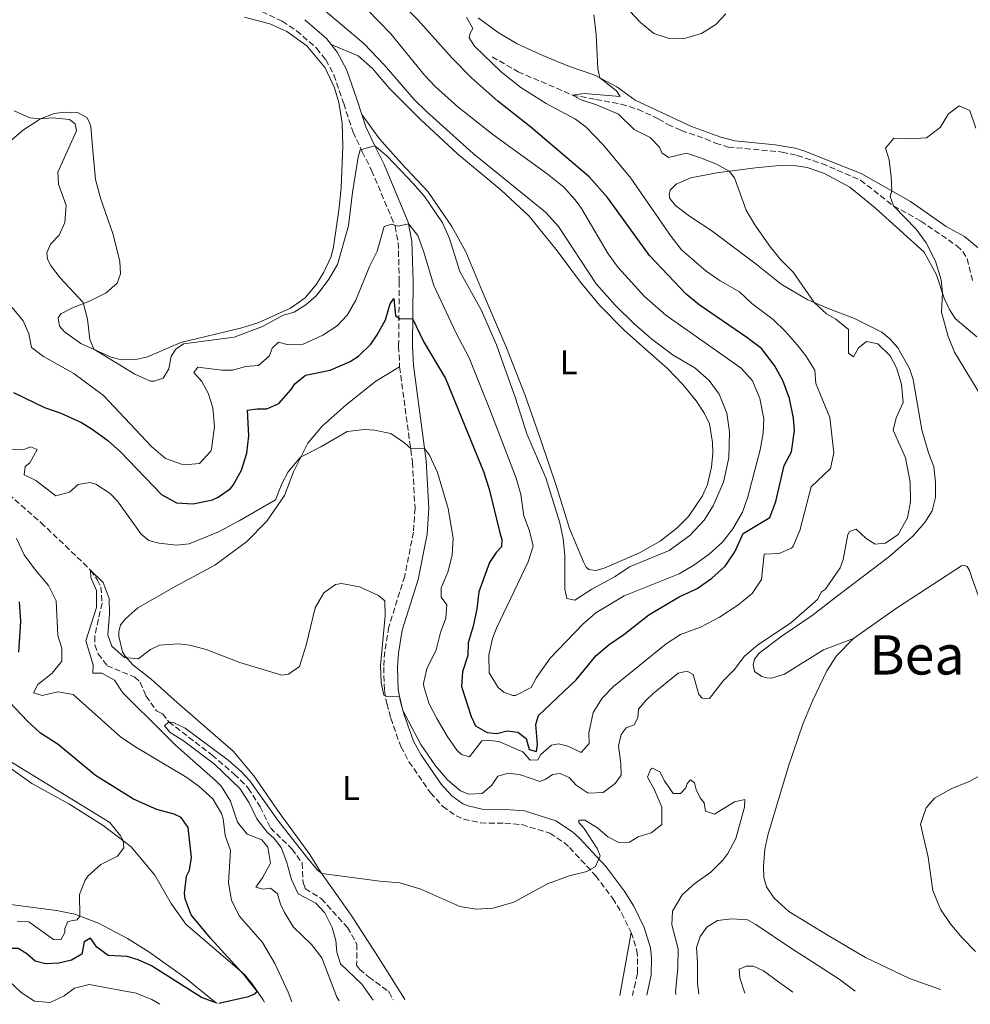
# Model space of a CAD drawing. Units: metres. Extents: x 632811 to 636304, y 4651031 to 4653408.
# Drawn here: x 635255 to 635533, y 4651077 to 4651364 of the extents above; entities that cross this region are included whole.
import ezdxf
from ezdxf.enums import TextEntityAlignment as Align

# ---------------------------------------------------------------- set-up
doc = ezdxf.new("R2010")
doc.units = ezdxf.units.M
doc.header["$MEASUREMENT"] = 0
doc.linetypes.add('DGN Style 3', pattern=[2.435891, 1.739922, -0.695969])
for name, color, linetype, lineweight in [('Barranco lineal', 142, 'DGN Style 3', 13), ('Camino', 7, 'DGN Style 3', 0), ('Curva de nivel directora', 30, 'Continuous', 30), ('Curva de nivel intermedia', 30, 'Continuous', 0), ('Etiqueta de uso rústico', 92, 'Continuous', 0), ('Línea de cambio de uso (parcela vista)', 92, 'Continuous', 0), ('Margen derecho', 7, 'Continuous', 0), ('Texto de Área (paraje) menor', 7, 'Continuous', 0)]:
    doc.layers.add(name, color=color, linetype=linetype, lineweight=lineweight)
doc.styles.add('Style-Arial', font='arial.ttf')

msp = doc.modelspace()

# ---------------------------------------------------------------- linework, layer by layer
at = {"layer": 'Barranco lineal', "color": 142, "linetype": 'DGN Style 3', "lineweight": 13}
for points in [[(635393.44, 4651353.46, 368.69), (635401.05, 4651349.09, 368.4), (635416.89, 4651342.23, 365), (635423.78, 4651341.01, 364.87), (635431.17, 4651339.59, 364.06), (635436.02, 4651338.1, 363.98), (635441.98, 4651335.34, 363.89), (635444.79, 4651333.65, 363.51), (635448.72, 4651331.91, 363.43), (635455.8, 4651329.5, 363.38), (635458.74, 4651328.18, 363.34), (635462.43, 4651327.08, 362.88), (635478.18, 4651325.62, 362.37), (635482.55, 4651324.6, 361.77), (635489.82, 4651322.26, 361.26), (635501.08, 4651317.37, 360.71), (635510.73, 4651309.87, 360), (635518.71, 4651305.43, 359.36), (635529.25, 4651298.18, 358.38), (635530.98, 4651296.58, 358.38), (635532.2, 4651294.46, 358.38), (635533.9, 4651287.65, 358.21)], [(635252.16, 4651225.6, 366.34), (635261.64, 4651217.32, 365.7), (635276.15, 4651203.42, 365), (635278.17, 4651200.5, 365), (635279.15, 4651198.48, 364.95), (635279.5, 4651193.79, 364.68), (635277.34, 4651184.14, 364.68), (635277.41, 4651181.59, 364.57), (635278.34, 4651178.95, 364.57), (635280.94, 4651175.49, 364.41), (635289.08, 4651172.12, 363.99), (635290.63, 4651170.65, 363.94), (635292.29, 4651166.63, 363.57), (635295.39, 4651162.26, 363.35), (635297.13, 4651161.48, 363.46), (635298.97, 4651159.06, 360), (635311.63, 4651149.37, 359.36), (635318.11, 4651143.8, 359.36), (635322.19, 4651139.72, 359.26), (635325.67, 4651134.23, 359.04), (635328.66, 4651128.09, 358.72), (635334.97, 4651121.94, 358.72), (635337.92, 4651117.84, 358.51), (635338.22, 4651112.13, 358.19), (635338.86, 4651110.34, 358.19), (635343.56, 4651107.36, 358.14), (635351.17, 4651099.01, 357.66), (635353.93, 4651094.13, 357.13), (635353.86, 4651087.94, 357.03), (635354.69, 4651086.77, 357.03), (635357.45, 4651084.5, 356.92), (635363.21, 4651080.24, 356.92), (635363.39, 4651080.11, 356.92), (635364.54, 4651077.81, 356.89)]]:
    msp.add_polyline3d(points, dxfattribs=at)
at = {"layer": 'Camino', "color": 7, "linetype": 'DGN Style 3', "lineweight": 0}
for points in [[(635313.01, 4651372.97, 386.35), (635332.15, 4651363.82, 386.45), (635336.31, 4651361.08, 386.55), (635342.15, 4651355.96, 386.73), (635344.83, 4651352.6, 386.82), (635347.22, 4651348.17, 386.87), (635350.09, 4651339.77, 386.58), (635352.81, 4651331.45, 385.71), (635355.52, 4651325.68, 384.75), (635358.22, 4651320.26, 383.21), (635363.97, 4651306.63, 380.63), (635365.07, 4651303.91, 380.08), (635366.02, 4651299.14, 378.97), (635366.31, 4651287.72, 376.9), (635366.13, 4651268.86, 373.6), (635366.43, 4651262.81, 371.8)], [(635366.43, 4651262.81, 371.8), (635370.16, 4651234.97, 369.73), (635370.92, 4651221.51, 368.34), (635370.45, 4651214.48, 367.71), (635367.91, 4651201.68, 366.61), (635363.28, 4651186.81, 365.73), (635362.06, 4651179.58, 365.8), (635361.76, 4651175.03, 365.43), (635361.97, 4651168.2, 365.16), (635362.68, 4651164.4, 364.9), (635363.83, 4651160.17, 364.84), (635366.78, 4651151.82, 364.47), (635369.15, 4651147.43, 364.16), (635375.42, 4651138.37, 363.51), (635378.98, 4651134.41, 363.25), (635382.9, 4651131.62, 363.04), (635385.19, 4651130.67, 362.93), (635390.06, 4651129.52, 362.9), (635397.14, 4651129.43, 362.4), (635402.12, 4651129.05, 362.33), (635410.31, 4651126.51, 361.6), (635414.48, 4651123.78, 361.24), (635416.08, 4651122.32, 361.07), (635423.72, 4651114.11, 360.01), (635428.69, 4651107.46, 359.43), (635431.29, 4651103.24, 358.66), (635434.11, 4651097.48, 358.26)], [(635434.11, 4651097.48, 358.26), (635435.72, 4651092.24, 358.26), (635435.96, 4651089.87, 358.26), (635435.9, 4651085.58, 357.99), (635435.31, 4651082.94, 357.99), (635434.47, 4651079.13, 357.99)]]:
    msp.add_polyline3d(points, dxfattribs=at)
at = {"layer": 'Curva de nivel directora', "color": 30, "linetype": 'Continuous', "lineweight": 30, "elevation": 375, "flags": 128}
for points in [[(635427.11, 4651312.32), (635421.76, 4651318.4), (635404.73, 4651332.87), (635395.13, 4651340.43), (635387.45, 4651347.25), (635381.77, 4651353), (635371.72, 4651364.2), (635364.75, 4651371.28)], [(635253.65, 4651255.31), (635262.71, 4651250.97), (635267.41, 4651249.27), (635273.44, 4651246.58), (635276.59, 4651244.66), (635281.16, 4651241.34), (635284.89, 4651238.03), (635296.86, 4651225.55), (635301.2, 4651223.06), (635306.13, 4651222.76), (635311.79, 4651224), (635313.44, 4651224.71), (635316.97, 4651227.28), (635317.82, 4651228.28), (635320.25, 4651232.63), (635321.8, 4651237.62), (635322.37, 4651242.69), (635321.98, 4651250.16), (635324.83, 4651250.58), (635327.58, 4651250.56), (635331.16, 4651252.11), (635334.73, 4651256.21), (635335.83, 4651257.89), (635338.95, 4651260.39), (635346.13, 4651261.82), (635351.94, 4651264.43), (635354.42, 4651265.94), (635357.97, 4651269.45), (635359.85, 4651272.17), (635362.25, 4651276.55), (635363.63, 4651281.27), (635364.77, 4651282.85), (635365.22, 4651277.82), (635366.46, 4651276.86), (635370.23, 4651276.92), (635373.43, 4651270.19), (635379.85, 4651259.4), (635390.95, 4651232.23), (635392.56, 4651227.09), (635395.76, 4651213.88), (635396.33, 4651212.5), (635396.19, 4651210.25), (635394.62, 4651208.56), (635392.66, 4651205.68), (635389.57, 4651197.03), (635388.97, 4651192.1), (635387.92, 4651187.08), (635386.47, 4651182.2), (635386.3, 4651178.44), (635384.77, 4651173.68), (635384.5, 4651169.36), (635387.35, 4651160.67), (635388.59, 4651157.87), (635391.95, 4651155.98), (635394.84, 4651155.62), (635397.85, 4651156.48), (635400.98, 4651156.09), (635403.39, 4651154.16), (635404.29, 4651150.98), (635406.38, 4651150.43), (635406.72, 4651152.44), (635406.18, 4651158.28), (635407.03, 4651160.94), (635417.98, 4651171.34), (635423.84, 4651178.43), (635427.67, 4651181.66), (635431.97, 4651184.61), (635439.19, 4651190.32), (635448.05, 4651195.64), (635453.38, 4651198.09), (635457.66, 4651201.09), (635461.58, 4651204.61), (635464.36, 4651208.77), (635466.82, 4651214.08), (635474.6, 4651218.78), (635476.36, 4651223.47), (635478.75, 4651234.01), (635480.89, 4651237.99), (635481.75, 4651244.19), (635481.5, 4651247.8), (635480.28, 4651253.6), (635478.37, 4651258.83), (635475.94, 4651263.2), (635472.13, 4651268.2), (635467.89, 4651271.43), (635453.98, 4651280.92), (635450.09, 4651284.07), (635439.38, 4651295.35), (635427.11, 4651312.32)], [(635255.19, 4651179.41), (635255.76, 4651188.5), (635255.36, 4651194.15)], [(635313.56, 4651076.84), (635322.24, 4651078.77), (635324.29, 4651079.68), (635324.76, 4651080.4), (635321.42, 4651084.62), (635311.17, 4651095.86), (635305.55, 4651102.67), (635303.76, 4651107.34), (635303.53, 4651108.98), (635304.2, 4651113.94), (635305.06, 4651115.76), (635305.61, 4651119.4), (635304.62, 4651128.22), (635302.64, 4651131.08), (635300.52, 4651132.14), (635295.5, 4651133.45), (635288.67, 4651136.49), (635277.57, 4651143.37), (635266.69, 4651152.41), (635261.51, 4651155.73), (635257.66, 4651159.25), (635250.8, 4651166.6)], [(635313.02, 4651076.83), (635308.55, 4651078.55), (635293.96, 4651087.74), (635289.99, 4651089.48), (635286.78, 4651090.48), (635281.27, 4651090.77), (635277.97, 4651093.24), (635276.06, 4651095.86), (635274.27, 4651094.77), (635273.55, 4651091.19), (635270.55, 4651089.38), (635266.89, 4651088.58), (635262.95, 4651088.31), (635259.95, 4651089.08), (635257.54, 4651091.28), (635254.93, 4651092.84), (635252.35, 4651092.87), (635247.78, 4651093.78), (635242.65, 4651095.4), (635238.65, 4651096.37)]]:
    msp.add_lwpolyline(points, dxfattribs=at)
at = {"layer": 'Curva de nivel intermedia', "color": 30, "linetype": 'Continuous', "lineweight": 0, "flags": 128}
for points, elevation in [([(635253.82, 4651337.65), (635258.38, 4651335.58), (635261.54, 4651335.35), (635264.99, 4651335.64), (635269.97, 4651335.13), (635271.66, 4651333.9), (635271.99, 4651331.79), (635266.58, 4651319.71), (635266.73, 4651316.18), (635269.03, 4651310.02), (635268.64, 4651305), (635266.97, 4651301.33), (635264.46, 4651298.68), (635263.34, 4651296.18), (635263.54, 4651294.38), (635264.42, 4651292.52), (635267.27, 4651288.83), (635273.96, 4651281.6), (635275.27, 4651276.76), (635275.91, 4651270.82), (635277.08, 4651267.95), (635289.03, 4651260.66), (635293.64, 4651258.67), (635294.73, 4651258.62), (635297.3, 4651259.48), (635298.95, 4651262.22), (635299.68, 4651265.94), (635301.04, 4651268), (635303.32, 4651269.56), (635318.08, 4651271.53), (635326.35, 4651274.65), (635332.42, 4651277.97), (635335.6, 4651278.81), (635338.97, 4651280.93), (635342.02, 4651283.6), (635343.18, 4651285.01), (635345.74, 4651288.43), (635348.23, 4651292.77), (635351.48, 4651304.03), (635352.66, 4651313.8), (635354.33, 4651324.13), (635354.94, 4651326.21), (635359.14, 4651327.43), (635362.78, 4651324.36), (635370.51, 4651316.33), (635373.79, 4651312.55), (635378.94, 4651304.88), (635380.98, 4651300.33), (635384.02, 4651290.7), (635390.35, 4651279.27), (635394.69, 4651269.25), (635400.31, 4651253.67), (635403.54, 4651243.26), (635409.17, 4651230.39), (635413.21, 4651217.27), (635414.23, 4651212.62), (635414.66, 4651207.64), (635414.67, 4651197.82), (635415.23, 4651195.17), (635417.65, 4651194.64), (635422.56, 4651197.81), (635429.44, 4651201.58), (635433.57, 4651204.4), (635445.18, 4651209.19), (635451.2, 4651213.58), (635455.36, 4651218.02), (635458.07, 4651222.22), (635461.02, 4651229.13), (635462.57, 4651236.26), (635462.76, 4651243.84), (635461.99, 4651249.33), (635459.82, 4651254.8), (635456.88, 4651258.84), (635452.68, 4651262.51), (635446.33, 4651266.25), (635440.07, 4651270.94), (635434.84, 4651275.52), (635429.37, 4651280.83), (635423.84, 4651287.08), (635412.81, 4651303.82), (635409.07, 4651308.04), (635387.91, 4651325.23), (635374.27, 4651337.49), (635370.69, 4651340.99), (635361.91, 4651351.09), (635356.03, 4651357.24), (635332.19, 4651377.49)], 385), ([(635331.02, 4651270.01), (635333.89, 4651269.31), (635338.27, 4651269.45), (635343.98, 4651272.05), (635348.18, 4651274.77), (635351.12, 4651277.97), (635353.6, 4651282.33), (635357.65, 4651292.15), (635359.87, 4651296.63), (635361.93, 4651303.84), (635364.03, 4651304.55), (635366.04, 4651303.93), (635369.02, 4651304.66), (635371.71, 4651301.21), (635373.41, 4651296.62), (635376.38, 4651286.64), (635382.85, 4651272.88), (635386.71, 4651265.43), (635392.58, 4651250.87), (635400.43, 4651230.32), (635401.85, 4651225.53), (635402.69, 4651219.32), (635404.36, 4651214.93), (635405.45, 4651210.46), (635403.96, 4651205.85), (635394.71, 4651186.47), (635393.54, 4651183.41), (635392.53, 4651178.52), (635392.6, 4651173.42), (635395.22, 4651169.15), (635396.84, 4651167.78), (635399.51, 4651166.73), (635400.25, 4651166.73), (635404.81, 4651169.09), (635406.43, 4651172.07), (635410.45, 4651177.71), (635419.97, 4651187.61), (635423.73, 4651190.9), (635431.99, 4651195.94), (635448.05, 4651202.32), (635452.37, 4651204.84), (635456.81, 4651208.04), (635460.73, 4651211.54), (635463.79, 4651215.49), (635466.57, 4651220.36), (635468.13, 4651224.8), (635471.72, 4651238.55), (635472.67, 4651243.46), (635472.87, 4651247.64), (635471.69, 4651253.57), (635469.47, 4651258.7), (635466.22, 4651262.49), (635444.15, 4651277.98), (635437.95, 4651283.39), (635430.31, 4651291.83), (635427.35, 4651295.87), (635419.53, 4651309.14), (635417.75, 4651311.68), (635414.37, 4651315.38), (635409.55, 4651319.28), (635393.61, 4651330.73), (635383.38, 4651338.81), (635376.8, 4651344.73), (635373.69, 4651348.08), (635363.84, 4651360.19), (635353.63, 4651370.82)], 380), ([(635461.76, 4651365.99), (635458.85, 4651362.92), (635454.63, 4651360.25), (635449.98, 4651358.9), (635445.19, 4651358.76), (635440.68, 4651360.22), (635436.81, 4651363.5), (635429.15, 4651371.76)], 365), ([(635386, 4651365.01), (635387.79, 4651361.68), (635387.03, 4651360.34), (635386.78, 4651358.94), (635388.34, 4651356.52), (635396.18, 4651348.94), (635401.82, 4651344.43), (635409.2, 4651339.83), (635417.84, 4651335.17), (635420.93, 4651332.87), (635426.01, 4651327.65), (635433.98, 4651317.98), (635445.74, 4651300.94), (635448.82, 4651296.99), (635456.02, 4651290.8), (635460.11, 4651287.93), (635465.7, 4651284.74)], 370), ([(635423.15, 4651365.67), (635423.89, 4651359.95), (635424.31, 4651349.97), (635424.87, 4651347.32), (635429.79, 4651343.52), (635430.9, 4651341.84), (635420.29, 4651342.69), (635416.89, 4651342.23), (635419.43, 4651340.85), (635423.91, 4651339.39)], 365), ([(635423.91, 4651339.39), (635430.41, 4651336.63), (635434.96, 4651332.22), (635439.66, 4651329.85), (635442.32, 4651327.07), (635443.02, 4651325.38), (635445.01, 4651323.98), (635450.19, 4651325.25), (635454.36, 4651323.96), (635458.97, 4651322.06), (635462.67, 4651320), (635464.23, 4651318.05), (635467.67, 4651308.59), (635470.21, 4651304.29), (635474.81, 4651297.83), (635477.76, 4651294.1), (635481.35, 4651290.49), (635487.51, 4651281.62), (635491.09, 4651278.31), (635493.87, 4651276.76), (635497.52, 4651273.76), (635497.56, 4651266.79), (635499, 4651265.76), (635500.49, 4651268.37), (635502.84, 4651270.24), (635506.12, 4651269.51), (635509.76, 4651266.08), (635511.63, 4651262.56), (635513.05, 4651257.77), (635513.58, 4651252.41), (635511.49, 4651247.88), (635510.62, 4651244.36), (635514.22, 4651236.23), (635515.59, 4651229.11), (635515.64, 4651223.41), (635514.8, 4651218.74), (635512.05, 4651213.87), (635508.42, 4651211.29), (635505.33, 4651211.04), (635502.73, 4651212.63), (635499.76, 4651215.34), (635497.83, 4651214.7), (635497.34, 4651213.87), (635495.96, 4651206.48), (635495.15, 4651204.09), (635490.8, 4651197.85), (635489.65, 4651197.1), (635488.53, 4651194.81), (635480.69, 4651188.04), (635470.96, 4651181.51), (635467.15, 4651178.27), (635464.14, 4651174.31), (635460.9, 4651171.09), (635456.97, 4651165.93), (635454.79, 4651165.97), (635453.79, 4651167.07), (635452.2, 4651172.93), (635450.45, 4651173.89), (635447.81, 4651173.3), (635440.46, 4651167.34), (635438.45, 4651165.37), (635436.25, 4651162.79), (635436.02, 4651160.2), (635434.96, 4651158.21), (635432.63, 4651157.36), (635431.1, 4651155.33), (635430.33, 4651152.06), (635431.03, 4651146.9), (635431.15, 4651143.47), (635429.35, 4651141.03), (635425.93, 4651138.46), (635421.55, 4651138.19), (635418.04, 4651140.58), (635415.93, 4651142.76), (635413.37, 4651144.01), (635411.09, 4651143.67), (635409.18, 4651142.28), (635407.39, 4651141.61), (635401.72, 4651143.59), (635398.24, 4651144.11), (635395.13, 4651143.18), (635393.37, 4651140.6), (635390.55, 4651138.18), (635386.58, 4651137.95), (635384.25, 4651138.93), (635380.42, 4651142.15), (635376.92, 4651146.19), (635372.62, 4651152.48), (635367.37, 4651162.35), (635366.35, 4651166.61), (635362.72, 4651166.52), (635361.76, 4651166.87), (635361.06, 4651170.57), (635360.88, 4651175.57), (635362.18, 4651190.06), (635362.07, 4651194.44), (635360.28, 4651196.04), (635354.67, 4651198.57), (635349.44, 4651199.48), (635347.72, 4651199.21), (635344.23, 4651196.78)], 365), ([(635536.51, 4651253.98), (635528.54, 4651267.08), (635526.69, 4651271.73), (635524.71, 4651278.84), (635524.99, 4651284.52), (635524.64, 4651288.3), (635523.02, 4651293.72), (635520.28, 4651299.08), (635517.29, 4651303.07), (635510.73, 4651309.87), (635509.77, 4651312.64), (635510.18, 4651314.31), (635510.02, 4651318.35), (635509.45, 4651323.34), (635508.38, 4651326.76), (635510.82, 4651329.69), (635515.34, 4651329.45), (635520.38, 4651329.73), (635524.36, 4651332.79), (635526.78, 4651336.77), (635529.9, 4651339.13), (635533.02, 4651337.75), (635534.77, 4651332.54)], 360), ([(635465.7, 4651284.74), (635469.35, 4651281.32), (635475.58, 4651276.67), (635479.19, 4651273.2), (635482.57, 4651269.23), (635485.13, 4651266.08), (635487.75, 4651261.87), (635488.01, 4651257.93), (635492.11, 4651248.07), (635493.29, 4651237.72), (635492.34, 4651233.12), (635486.68, 4651227.73), (635483.38, 4651215), (635481.41, 4651210.45), (635480.91, 4651209.87), (635477.27, 4651208.31), (635472.96, 4651208.11), (635472.19, 4651200.72), (635469.43, 4651196.55), (635465.2, 4651193.18), (635459.89, 4651189.62), (635454.29, 4651186.75), (635448.51, 4651184.58), (635444.29, 4651181.91), (635428.94, 4651169.36), (635425.63, 4651166.04), (635422.98, 4651161.81), (635421.67, 4651155.89), (635421.79, 4651152.7), (635419.49, 4651150.11), (635415.55, 4651151.95), (635412.82, 4651152.66), (635410.75, 4651152.28), (635407.64, 4651149.52), (635406.84, 4651147.94), (635404.54, 4651147.84), (635402.39, 4651150.32), (635395.44, 4651153.34), (635391.9, 4651153.76), (635390.41, 4651153.53), (635386.85, 4651148.85), (635384.49, 4651149.49), (635383.15, 4651150.8), (635380.3, 4651154.91), (635377.29, 4651160.05), (635374.98, 4651164.57), (635373.5, 4651169.39), (635373.43, 4651170.29), (635374.38, 4651174.55), (635377.11, 4651180.13), (635378.32, 4651185.15), (635379.96, 4651189.35), (635380.17, 4651193.27), (635378.54, 4651195.52), (635378.56, 4651198.2), (635380.52, 4651202.8), (635381.77, 4651207.8), (635382.09, 4651212.8), (635380.62, 4651221.46), (635377.45, 4651231.93), (635375.19, 4651236.99), (635373.68, 4651239.01), (635369.8, 4651238.84), (635367.98, 4651240.48), (635363.82, 4651243.37), (635359.08, 4651244.32), (635356.12, 4651244.48), (635351.11, 4651243.96), (635343.42, 4651239.42), (635337.5, 4651236.39), (635333.86, 4651232.15), (635331.98, 4651228.66), (635330.12, 4651223.95), (635319.51, 4651217.82), (635313.54, 4651214.6), (635304.9, 4651211.1), (635301.2, 4651210.71), (635296.13, 4651211.27), (635293.19, 4651212.04), (635290.88, 4651213.91), (635284.04, 4651223.55), (635281.86, 4651225.8), (635277.71, 4651228.56), (635276.03, 4651229.07), (635272.54, 4651228.44), (635269.99, 4651226.19), (635265.96, 4651225.17), (635260.15, 4651229.57), (635256.76, 4651231.25), (635257.03, 4651233.7), (635258.41, 4651234.77), (635260.55, 4651238.68), (635258.54, 4651239.47), (635256.92, 4651238.76), (635253.14, 4651238.7)], 370), ([(635253.23, 4651280.19), (635256.39, 4651276.32), (635258.12, 4651272.44), (635258.83, 4651268.51), (635262.34, 4651265.81), (635271.28, 4651260.92), (635279.91, 4651254.43), (635293.96, 4651239.5), (635297.99, 4651236.04), (635302.73, 4651234.43), (635304.6, 4651234.25), (635307.99, 4651234.54), (635311.3, 4651238.17), (635311.47, 4651238.72), (635312.34, 4651245.42), (635311.82, 4651250.82), (635310.46, 4651255.11), (635308.6, 4651258.55), (635306.32, 4651261.13), (635307.48, 4651262.78), (635314.46, 4651261.83), (635317.73, 4651261.82), (635321.41, 4651262.96), (635325.18, 4651263.19), (635328.44, 4651266.03), (635329.21, 4651268.32), (635331.02, 4651270.01)], 380), ([(635254.45, 4651212.68), (635256.77, 4651207.89), (635259.99, 4651203.44), (635263.83, 4651198.9), (635266.04, 4651194.41), (635266.61, 4651184.33), (635267.75, 4651180.61), (635267.74, 4651176.84), (635264.94, 4651173.26), (635260.68, 4651169.97), (635259.43, 4651167.6), (635262.02, 4651166.79), (635266.52, 4651167.85), (635271.02, 4651167.04), (635284.91, 4651154.71), (635289.02, 4651151.86), (635304.27, 4651142.82), (635307.81, 4651140.22), (635311.88, 4651136.58), (635314.42, 4651132.25), (635314.89, 4651130.75), (635315.48, 4651125.9), (635316.98, 4651121.44), (635316.38, 4651112.01), (635317.34, 4651106.93), (635319.5, 4651102.4), (635326.39, 4651094.58), (635330, 4651088.47), (635333.84, 4651080.07), (635334.91, 4651077.25)], 370), ([(635344.23, 4651196.78), (635341.71, 4651192.43), (635339.07, 4651181.44), (635337.16, 4651175.29), (635333.96, 4651173), (635332, 4651172.7), (635319.7, 4651176.41), (635309.92, 4651180.2), (635305.1, 4651181.49), (635301.84, 4651181.91), (635296.31, 4651181.51), (635293.68, 4651180.22), (635290.02, 4651177.51), (635286, 4651177.92), (635282.31, 4651181.19), (635281.21, 4651184.51), (635281.65, 4651190.6), (635281.55, 4651195.08), (635279.78, 4651199.84), (635276.15, 4651203.42), (635276.18, 4651201.28), (635277.81, 4651197.5), (635277.89, 4651192.51), (635274.74, 4651182.71), (635276.89, 4651175.77), (635276.79, 4651173.26), (635279.38, 4651173.33), (635283.08, 4651171.21), (635285.59, 4651167.51), (635297.39, 4651155.74), (635300.97, 4651152.24), (635312.77, 4651141.86), (635314.39, 4651140.17), (635317, 4651135.9), (635319.08, 4651129.77), (635321.85, 4651126.28), (635326.19, 4651124.62), (635327.93, 4651122.4), (635328.68, 4651117.79), (635326.33, 4651113.44), (635324.37, 4651110.79), (635326.56, 4651110.21), (635328.69, 4651110.45), (635330.76, 4651108.82), (635331.62, 4651105.81), (635332.75, 4651103.31), (635335.4, 4651099.07), (635340.64, 4651094.02), (635343.73, 4651090.07), (635348.12, 4651078.61), (635348.75, 4651077.51)], 365), ([(635358.73, 4651077.7), (635355.37, 4651082.39), (635349.13, 4651088.31), (635348.05, 4651091.76), (635347.83, 4651095.19), (635346.72, 4651099.01), (635344.54, 4651103.3), (635341.98, 4651106.08), (635336.77, 4651108.82), (635334.84, 4651113), (635333.4, 4651118.28), (635331.77, 4651122.36), (635329.79, 4651124.95), (635327.76, 4651126.79), (635324.68, 4651130.73), (635322.49, 4651135.44), (635319.76, 4651139.63), (635312.33, 4651146.71), (635303.28, 4651153.52), (635299.36, 4651155.98), (635297.73, 4651157.92), (635298.97, 4651159.06), (635300.44, 4651158.78), (635303.73, 4651157.2), (635316.28, 4651147.85), (635320.1, 4651144.61), (635322.63, 4651141.83), (635330.99, 4651130.01), (635339.17, 4651119.61), (635342.38, 4651115.77), (635343.65, 4651114.78), (635360.65, 4651112.49), (635366.47, 4651112.01), (635372.58, 4651110.13), (635384.05, 4651105.11), (635388.78, 4651104.37), (635393.77, 4651104.64), (635399.82, 4651106.33), (635409.6, 4651111.77), (635415.99, 4651114.08), (635421.13, 4651115.38), (635423.66, 4651116.81), (635425.04, 4651119.89), (635424.15, 4651122.05), (635420.32, 4651127.87), (635418.8, 4651129.65), (635418.79, 4651130.36), (635420.56, 4651130.32), (635424.23, 4651128.1), (635427.26, 4651125.47), (635430.48, 4651123.82), (635433.57, 4651123.9), (635436.13, 4651125.47), (635439.89, 4651126.62), (635443.01, 4651129.11), (635443.07, 4651134.11), (635440.88, 4651139.24), (635438.88, 4651142.95), (635439.7, 4651145.17), (635440.27, 4651145.55), (635442.43, 4651144.46), (635443.76, 4651141.8), (635446.3, 4651138.1), (635448.47, 4651138.1), (635450.01, 4651139.76), (635450.47, 4651141.09), (635451.4, 4651142.09), (635452.54, 4651141.29), (635453.08, 4651139.26), (635454.2, 4651136.87), (635455.35, 4651135.42), (635455.79, 4651132.95), (635458.39, 4651132.14), (635464.28, 4651135.73), (635467.23, 4651136.36), (635467.16, 4651134.18), (635464.69, 4651125), (635462.32, 4651120.6), (635460.84, 4651118.65), (635457.3, 4651115.12), (635452.66, 4651111.83), (635448.96, 4651108.47), (635446.13, 4651103.74), (635445.92, 4651099.73), (635447.76, 4651092.69), (635447.71, 4651087.22), (635447.01, 4651080.07), (635447.1, 4651079.37)], 360), ([(635254.66, 4651100.79), (635258.07, 4651100.67), (635265.25, 4651095.42), (635267.39, 4651095.35), (635268.65, 4651097.51), (635268.56, 4651098.66), (635269.45, 4651100.72), (635272.23, 4651101.17), (635273.03, 4651102.27), (635272.91, 4651108.59), (635274.55, 4651112.76), (635275.45, 4651114.06), (635279.16, 4651117.35), (635283.99, 4651119.77), (635285.82, 4651122.21), (635285.61, 4651124.39), (635284.89, 4651125.77), (635281.77, 4651129.66), (635250.05, 4651149.12)], 380), ([(635534.7, 4651091.98), (635530.76, 4651095.97), (635527.22, 4651100.15), (635524.45, 4651104.32), (635522.22, 4651109.82), (635520.81, 4651119.55), (635518.58, 4651129.16), (635520.25, 4651133.92), (635522.65, 4651136.81), (635527.54, 4651139.47), (635532.8, 4651141.66), (635536.98, 4651143.9)], 360), ([(635453.82, 4651079.5), (635453.4, 4651082.73), (635453.48, 4651084.87), (635453.4, 4651088.65), (635453.15, 4651093.17), (635454.22, 4651096.37), (635456.19, 4651099.08), (635459.31, 4651100.97), (635463.5, 4651101.46), (635468.02, 4651101.22), (635470.48, 4651099.82), (635480.91, 4651092.84), (635488.54, 4651087.99), (635494.79, 4651083.88), (635499.53, 4651080.37)], 365), ([(635467.24, 4651079.76), (635465.8, 4651084.29), (635465.63, 4651086.76), (635467.77, 4651087.66), (635469.82, 4651087.66), (635472.7, 4651086.35), (635477.13, 4651083.06), (635481.26, 4651080.02)], 370), ([(635296.38, 4651076.52), (635294.07, 4651077.92), (635289.41, 4651079.75), (635275.72, 4651082.28), (635271.45, 4651081.27), (635268.4, 4651079.04), (635264.35, 4651077.01), (635259.72, 4651077.41), (635255.84, 4651079.93), (635252.15, 4651083.48)], 370)]:
    msp.add_lwpolyline(points, dxfattribs=dict(at, elevation=elevation))
at = {"layer": 'Línea de cambio de uso (parcela vista)', "color": 92, "linetype": 'Continuous', "lineweight": 0, "elevation": 358.26, "flags": 128}
msp.add_lwpolyline([(635430.71, 4651079.06), (635434.11, 4651097.48)], dxfattribs=at)
at = {"layer": 'Línea de cambio de uso (parcela vista)', "color": 92, "linetype": 'Continuous', "lineweight": 0}
for points in [[(635321.13, 4651365.07, 387.99), (635328.47, 4651363.11, 387.57), (635333.43, 4651360.88, 387.41), (635339.34, 4651356.66, 387.09), (635344.64, 4651350.22, 387.04), (635347.42, 4651344.41, 387.04), (635348.64, 4651340.08, 386.99), (635349.62, 4651334.05, 386.72), (635349.8, 4651327.29, 386.77), (635349.34, 4651315.29, 386.35), (635348.72, 4651309.29, 386.3), (635347.13, 4651297.95, 385.87), (635346.39, 4651295.05, 385.87), (635344.29, 4651290.5, 385.87), (635342.17, 4651287, 385.82), (635338.8, 4651283.04, 385.71), (635334.56, 4651279.98, 385.61), (635325.28, 4651275.76, 385.61), (635320.35, 4651274.25, 385.34), (635302.54, 4651269.96, 384.76), (635292.78, 4651265.77, 384.65), (635289.33, 4651264.93, 384.65), (635285.15, 4651264.9, 384.6), (635282.14, 4651265.67, 384.6), (635273.31, 4651269.64, 384.28), (635268.5, 4651273.1, 384.07), (635267.08, 4651274.74, 383.96), (635266.64, 4651277.18, 383.96), (635267.43, 4651278.32, 383.96), (635270.84, 4651280.1, 383.96), (635275.84, 4651282.02, 384.65), (635280.69, 4651284.47, 384.97), (635283.88, 4651287.28, 386.08), (635284.86, 4651289.98, 386.77), (635284.7, 4651293.61, 387.36), (635282.7, 4651301.46, 388.31), (635279.07, 4651312.11, 387.94), (635277.59, 4651317.59, 387.84), (635276.73, 4651327.13, 387.36), (635276.16, 4651333.07, 386.67), (635275.76, 4651334.39, 386.61), (635275.06, 4651335.7, 386.51), (635272.29, 4651337.12, 386.14), (635268.58, 4651337.3, 385.71), (635265.53, 4651336.91, 385.29), (635261.54, 4651335.35, 385.02), (635256.56, 4651332.08, 384.28), (635252.64, 4651328.76, 383.91)], [(635536.16, 4651297.05, 358.72), (635531.41, 4651300.92, 358.72), (635526.06, 4651303.89, 358.72), (635515.68, 4651311.2, 359.15), (635501.28, 4651319.34, 361.38), (635484.49, 4651325.97, 361.75), (635482.03, 4651326.72, 361.96), (635476.1, 4651327.71, 362.28), (635464.36, 4651328.92, 362.23), (635460.23, 4651329.98, 362.23), (635451.65, 4651333.11, 363.29), (635435.25, 4651340.8, 363.82), (635429.85, 4651344.62, 364.3), (635423.44, 4651348.09, 365.2), (635416.1, 4651350.63, 366.37), (635408.26, 4651353.84, 367.59), (635400.8, 4651357.25, 368.07), (635395.24, 4651360.56, 368.17), (635389.33, 4651364.86, 368.55)], [(635346.45, 4651357.01, 386.77), (635354.29, 4651353.77, 386.77), (635358.49, 4651350.06, 386.77), (635363.44, 4651344.19, 386.5), (635372.42, 4651335.23, 386.13), (635383.29, 4651325.1, 386.02), (635396.13, 4651314.42, 386.66), (635404.24, 4651306.84, 386.82), (635412.48, 4651296.77, 386.87), (635419.29, 4651287.6, 386.77), (635424.8, 4651280.85, 386.77), (635432.16, 4651273.43, 386.77), (635439.08, 4651267.32, 387.25), (635444.63, 4651262.47, 387.14), (635449.12, 4651257.69, 387.41), (635453.04, 4651252.85, 387.41), (635455.54, 4651249.15, 387.46), (635456.95, 4651246.19, 387.46), (635457.82, 4651240.76, 387.46), (635457.9, 4651237.7, 387.46), (635457.49, 4651233.52, 387.51), (635456.41, 4651228.47, 387.51), (635454.9, 4651225.12, 387.51), (635450.82, 4651219.11, 387.35), (635447.54, 4651215.76, 387.19), (635442.57, 4651211.84, 387.19), (635436.51, 4651208.48, 386.93), (635426.18, 4651204, 386.66), (635423.7, 4651203.35, 386.66), (635421.66, 4651203.63, 386.13), (635420.9, 4651204.33, 386.13), (635420.1, 4651205.88, 386.08), (635416.03, 4651215.6, 385.81), (635412.27, 4651227.81, 385.55), (635407.64, 4651241.37, 386.24), (635403.05, 4651254.79, 386.34), (635397.42, 4651268.84, 386.29), (635391.11, 4651283.56, 386.93), (635385.74, 4651296.45, 386.24), (635381.72, 4651303.87, 385.71), (635374.66, 4651314.09, 385.71), (635366.84, 4651322.39, 385.86), (635360.58, 4651329.43, 386.34), (635355.37, 4651336.55, 386.1)], [(635499.07, 4651183.47, 363.73), (635490.28, 4651180.1, 363.78), (635478.87, 4651172.99, 364.04), (635475.02, 4651171.87, 364.04), (635473.66, 4651171.95, 364.04), (635472.22, 4651172.37, 364.04), (635470.13, 4651173.8, 364.04), (635469.69, 4651175.73, 364.04), (635470.11, 4651177.37, 364.04), (635471.5, 4651179.19, 364.04), (635478.19, 4651184.19, 364.04), (635486.97, 4651190.14, 364.15), (635494.76, 4651196.18, 364.15), (635501.91, 4651201.66, 363.46), (635509.3, 4651207.18, 363.35), (635516.37, 4651213.3, 362.98), (635519.91, 4651217.33, 362.72), (635522.03, 4651220.77, 362.66), (635523.03, 4651224.66, 362.61), (635523.03, 4651229.14, 362.61), (635522.51, 4651233.62, 362.61), (635520.92, 4651237.67, 362.61), (635518.98, 4651244.44, 362.5), (635516.44, 4651259.12, 362.5), (635515.43, 4651262.36, 362.56), (635511.94, 4651268.42, 362.72), (635509.66, 4651271.01, 362.72), (635507.31, 4651273.01, 362.72), (635499.27, 4651276.93, 362.77), (635491.61, 4651279.9, 363.94), (635485.45, 4651282.49, 365.53), (635477.93, 4651286.99, 366.27), (635470.6, 4651292.79, 366.65), (635457.64, 4651302.61, 366.81), (635451.15, 4651306.86, 367.39), (635447.05, 4651309.99, 367.97), (635445.36, 4651312, 368.4), (635445.17, 4651313.09, 368.13), (635445.42, 4651314.48, 368.03), (635447.23, 4651316.25, 367.76), (635451.48, 4651318.08, 367.18), (635459.1, 4651319.56, 365.32), (635470.37, 4651320.96, 364.31), (635477.36, 4651321.68, 363.25), (635482.32, 4651321.59, 362.77), (635485.52, 4651321.13, 362.82), (635490.55, 4651319.3, 362.19), (635497.98, 4651315.38, 361.76), (635505.49, 4651309.24, 361.28), (635519.66, 4651296.31, 360.65), (635523.3, 4651289.74, 360.49), (635525.51, 4651282.91, 359.85), (635527.03, 4651279.54, 359.85), (635528.73, 4651276.91, 359.85), (635535.1, 4651271.61, 359.85)], [(635367.92, 4651077.87, 358.2), (635367.81, 4651078.09, 358.21), (635360.28, 4651090.17, 359.11), (635352.27, 4651102.59, 359.59), (635343.34, 4651115.23, 360.01), (635340.2, 4651120.34, 360.33), (635331.2, 4651132.61, 361.08), (635323.86, 4651143.33, 361.61), (635317.74, 4651150.51, 362.4), (635301.44, 4651164.77, 364.21), (635293.85, 4651171.58, 364.48), (635288.52, 4651175.78, 365.32), (635286.2, 4651178.29, 365.11), (635285.43, 4651179.57, 365.11), (635284.38, 4651184.04, 365.11), (635284.39, 4651185.36, 365.11), (635284.9, 4651187.41, 365.11), (635286.47, 4651189.24, 365.11), (635289.92, 4651192.35, 365.27), (635301.07, 4651198.71, 366.6), (635312.43, 4651204.87, 367.55), (635321.64, 4651211.64, 368.4), (635327.59, 4651217.75, 369.15), (635332.74, 4651225.2, 369.57), (635335.38, 4651232.14, 369.78), (635339.57, 4651240.54, 370.21), (635343.77, 4651245.53, 370.32), (635350.81, 4651251.72, 371.06), (635359.51, 4651258.66, 371.48), (635366.43, 4651262.81, 371.8)], [(635499.07, 4651183.47, 363.73), (635511.61, 4651192.33, 363.25), (635530.55, 4651204.69, 362.72), (635531.46, 4651204.81, 362.72), (635532.28, 4651204.51, 362.56), (635532.91, 4651203.33, 362.51), (635533.98, 4651200.05, 362.4), (635536.86, 4651192.35, 361.5), (635540.1, 4651187.1, 361.12), (635546.39, 4651180.81, 360.43), (635555.63, 4651174.05, 359.69), (635573.54, 4651161.35, 359.32), (635576.61, 4651158.79, 359.32)], [(635524.42, 4651080.84, 363.61), (635515.38, 4651084.11, 364.36), (635502.54, 4651090.23, 364.31), (635491.6, 4651096.62, 363.94), (635480.1, 4651103.61, 364.47), (635475.89, 4651107.55, 364.79), (635473.6, 4651110.81, 364.1), (635472.87, 4651113.56, 364.1), (635472.72, 4651116.82, 363.83), (635473.15, 4651121.82, 363.62), (635473.97, 4651125.98, 363.09), (635480.01, 4651146.16, 362.08), (635484.24, 4651158.39, 362.03), (635487.12, 4651165.37, 362.13), (635491.2, 4651174.03, 362.88), (635494.05, 4651178.32, 363.2), (635499.07, 4651183.47, 363.73)], [(635249.33, 4651147.89, 381.8), (635258.95, 4651141.1, 381.11), (635269.75, 4651135.15, 380.42), (635279.81, 4651128.82, 380.26), (635287.96, 4651122.59, 379.89), (635294.92, 4651114.28, 378.78), (635299.67, 4651105.96, 377.72), (635303.98, 4651099.97, 376.55), (635321.1, 4651085.26, 375.59), (635323.29, 4651082.54, 375.17), (635326.56, 4651077.8, 374.8), (635326.92, 4651077.1, 374.65)], [(635313.09, 4651076.83, 375.01), (635312.57, 4651077.17, 375.06), (635303.65, 4651084.34, 375.81), (635293.17, 4651091.82, 377.24), (635286.92, 4651095.8, 378.25), (635278.42, 4651100.26, 378.67), (635271.52, 4651102.83, 380.37), (635266.16, 4651103.9, 381.01), (635252.71, 4651105.73, 382.39)]]:
    msp.add_polyline3d(points, dxfattribs=at)
at = {"layer": 'Margen derecho', "color": 7, "linetype": 'Continuous', "lineweight": 0}
for points in [[(635338.75, 4651364.29, 386.55), (635345.07, 4651358.75, 386.73), (635346.45, 4651357.01, 386.77)], [(635346.45, 4651357.01, 386.77), (635348.2, 4651354.83, 386.82), (635350.91, 4651349.78, 386.87), (635353.9, 4651341.05, 386.58), (635355.37, 4651336.55, 386.1)], [(635355.37, 4651336.55, 386.1), (635356.56, 4651332.94, 385.71), (635359.14, 4651327.43, 384.75), (635361.88, 4651321.93, 383.21), (635367.69, 4651308.17, 380.63), (635368.94, 4651305.07, 380.08), (635370.03, 4651299.58, 378.97), (635370.33, 4651287.75, 376.9), (635370.15, 4651268.94, 373.6), (635370.44, 4651263.18, 371.8), (635374.17, 4651235.35, 369.73), (635374.95, 4651221.49, 368.34), (635374.45, 4651213.95, 367.71), (635371.81, 4651200.69, 366.61), (635367.2, 4651185.87, 365.73), (635366.06, 4651179.11, 365.8), (635365.78, 4651174.95, 365.43), (635365.98, 4651168.63, 365.16), (635366.6, 4651165.3, 364.9), (635367.67, 4651161.37, 364.84), (635370.47, 4651153.46, 364.47), (635372.58, 4651149.53, 364.16), (635378.58, 4651140.86, 363.51), (635381.67, 4651137.43, 363.25), (635384.86, 4651135.16, 363.04), (635386.43, 4651134.51, 362.93), (635390.56, 4651133.53, 362.9), (635397.32, 4651133.45, 362.4), (635402.88, 4651133.02, 362.33), (635412.03, 4651130.18, 361.6), (635416.95, 4651126.97, 361.24), (635418.91, 4651125.18, 361.07), (635426.81, 4651116.69, 360.01), (635432.01, 4651109.72, 359.43), (635434.81, 4651105.19, 358.66), (635437.86, 4651098.97, 358.26), (635439.68, 4651093.04, 358.26), (635439.99, 4651090.04, 358.26), (635439.91, 4651085.11, 357.99), (635438.6, 4651079.21, 357.99)]]:
    msp.add_polyline3d(points, dxfattribs=at)

# ---------------------------------------------------------------- texts
at = {"layer": 'Etiqueta de uso rústico', "color": 92, "linetype": 'Continuous', "lineweight": 0, "style": 'Style-Arial'}
for p in [(635415.82, 4651264.13, 386.53), (635352.22, 4651139.78, 362.65)]:
    msp.add_text('L', height=7, dxfattribs=at).set_placement(p, align=Align.MIDDLE_CENTER)
at = {"layer": 'Texto de Área (paraje) menor', "color": 7, "linetype": 'Continuous', "lineweight": 0, "style": 'Style-Arial'}
msp.add_text('Bea', height=11.5, dxfattribs=at).set_placement((635517.58, 4651178.65, 362.52), align=Align.MIDDLE_CENTER)

doc.saveas('drawing.dxf')
